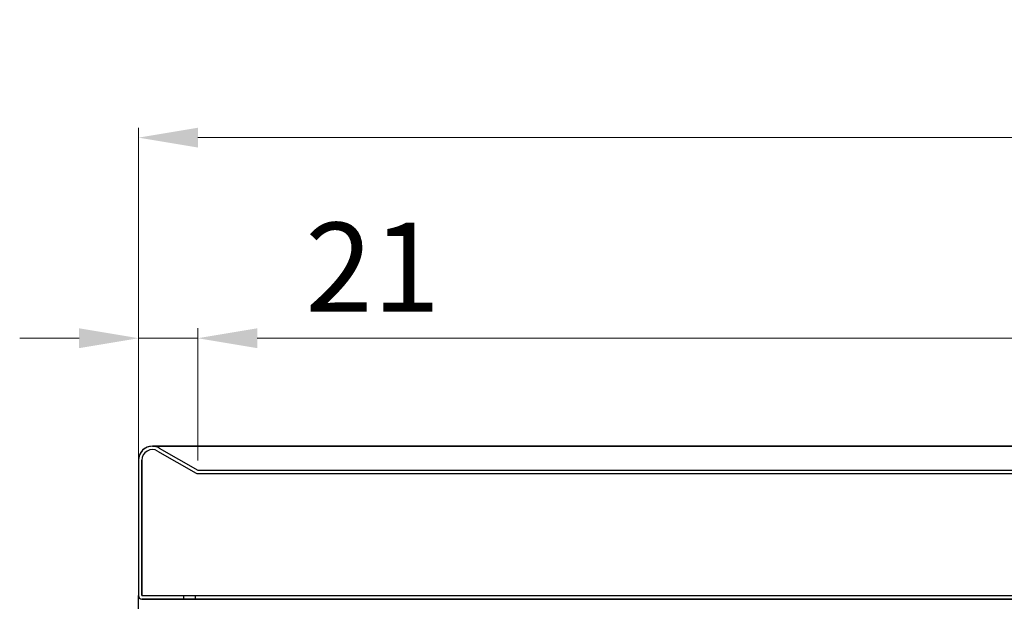
# Model space of a CAD drawing. Units: inches. Extents: x -77530 to -72386, y -80976 to -77259.
# Drawn here: x -76900 to -76552, y -79405 to -79199 of the extents above; entities that cross this region are included whole.
import ezdxf

# ---------------------------------------------------------------- set-up
doc = ezdxf.new("R2010")
doc.units = ezdxf.units.IN
doc.header["$MEASUREMENT"] = 0
doc.header["$PDSIZE"] = -10
doc.layers.add('DI', color=3, linetype='Continuous', lineweight=18)
doc.styles.get("Standard").update_dxf_attribs({"font": 'isocp.shx', "bigfont": 'GBCBIG.SHX'})
doc.dimstyles.new('AM_ISO$0', dxfattribs={"dimtxt": 3.5, "dimasz": 2.5, "dimexe": 1, "dimexo": 1, "dimgap": 1.5, "dimtad": 1, "dimdec": 1, "dimdsep": 46, "dimtxsty": 'Standard', "dimcen": 0, "dimclrd": 256, "dimclre": 256, "dimclrt": 2, "dimadec": 0, "dimazin": 2, "dimtp": 0.1, "dimtm": 0.1, "dimtfac": 0.71, "dimtdec": 1, "dimtmove": 0, "dimatfit": 3, "dimfxl": 0, "dimlwd": -1, "dimlwe": -1, "dimarcsym": 0})

# ---------------------------------------------------------------- blocks, each defined once
blk = doc.blocks.new('*D56')
at = {"layer": 'Defpoints', "color": 0, "transparency": 16777216}
for p in [(-75029.42, -79240.81), (-76858.42, -79378.71), (-75029.42, -79378.71)]:
    blk.add_point(p, dxfattribs=at)
at = {"layer": 'DI', "transparency": 16777216}
for p, q in [((-76858.42, -79375.21), (-76858.42, -79237.31)), ((-75029.42, -79375.21), (-75029.42, -79237.31)), ((-76837.42, -79240.81), (-75050.42, -79240.81))]:
    blk.add_line(p, q, dxfattribs=at)
for points in [[(-76837.42, -79237.31), (-76837.42, -79244.31), (-76858.42, -79240.81)], [(-75050.42, -79237.31), (-75050.42, -79244.31), (-75029.42, -79240.81)]]:
    blk.add_solid(points, dxfattribs=at)
at = {"layer": 'DI', "color": 2, "transparency": 16777216, "insert": (-75943.92, -79219.8), "char_height": 31.5, "attachment_point": 5}
blk.add_mtext('1829', dxfattribs=at)
blk = doc.blocks.new('sr12312312313131')
at = {"color": 4, "ltscale": 5}
for p, q in [((-82853.59, -81794.06), (-81034.37, -81794.06)), ((-82851.74, -81795.75), (-82838.16, -81803.59)), ((-82851.14, -81794.71), (-82837.56, -81802.55)), ((-82858.5, -81798.96), (-82858.5, -81846.86)), ((-82857.3, -81846.86), (-82857.3, -81798.96)), ((-82857.3, -81798.96), (-82857.3, -81846.86)), ((-82837.56, -81802.55), (-81050.4, -81802.55)), ((-82837.56, -81803.75), (-81050.08, -81803.75)), ((-82857.3, -81846.86), (-81030.67, -81846.86)), ((-82857.3, -81848.06), (-81030.67, -81848.06)), ((-82842.5, -81848.06), (-82842.5, -81846.86)), ((-82838.5, -81846.86), (-82838.5, -81848.06))]:
    blk.add_line(p, q, dxfattribs=at)
for centre, radius, start, end in [((-82853.59, -81798.96), 4.9, 60, 180), ((-82853.59, -81798.96), 3.7, 60, 180), ((-82837.56, -81802.55), 1.2, 240, 270), ((-82857.3, -81846.86), 1.2, 180, 270)]:
    blk.add_arc(centre, radius, start, end, dxfattribs=at)
blk = doc.blocks.new('*D107')
at = {"layer": 'Defpoints', "color": 0, "transparency": 16777216}
for p in [(-76837.49, -79311.69), (-76858.42, -79334.05), (-76837.49, -79358.35)]:
    blk.add_point(p, dxfattribs=at)
at = {"layer": 'DI', "transparency": 16777216}
for p, q in [((-76858.42, -79330.55), (-76858.42, -79308.19)), ((-76837.49, -79354.85), (-76837.49, -79308.19)), ((-76879.42, -79311.69), (-76900.42, -79311.69)), ((-76858.42, -79311.69), (-76837.49, -79311.69)), ((-76816.49, -79311.69), (-76755.84, -79311.69))]:
    blk.add_line(p, q, dxfattribs=at)
for points in [[(-76879.42, -79308.19), (-76879.42, -79315.19), (-76858.42, -79311.69)], [(-76816.49, -79308.19), (-76816.49, -79315.19), (-76837.49, -79311.69)]]:
    blk.add_solid(points, dxfattribs=at)
at = {"layer": 'DI', "color": 2, "transparency": 16777216, "insert": (-76775.66, -79290.69), "char_height": 31.5, "attachment_point": 5}
blk.add_mtext('21', dxfattribs=at)
blk = doc.blocks.new('*D108')
at = {"layer": 'Defpoints', "color": 0, "transparency": 16777216}
for p in [(-75050.33, -79311.69), (-76837.49, -79358.35), (-75050.33, -79358.35)]:
    blk.add_point(p, dxfattribs=at)
at = {"layer": 'DI', "transparency": 16777216}
for p, q in [((-76837.49, -79354.85), (-76837.49, -79308.19)), ((-75050.33, -79354.85), (-75050.33, -79308.19)), ((-76816.49, -79311.69), (-75071.33, -79311.69))]:
    blk.add_line(p, q, dxfattribs=at)
for points in [[(-76816.49, -79308.19), (-76816.49, -79315.19), (-76837.49, -79311.69)], [(-75071.33, -79308.19), (-75071.33, -79315.19), (-75050.33, -79311.69)]]:
    blk.add_solid(points, dxfattribs=at)
at = {"layer": 'DI', "color": 2, "transparency": 16777216, "insert": (-75943.91, -79290.69), "char_height": 31.5, "attachment_point": 5}
blk.add_mtext('1787', dxfattribs=at)

msp = doc.modelspace()

# ---------------------------------------------------------------- linework, layer by layer
at = {"ltscale": 10}
for p, q in [((-75034.32, -79349.86), (-76853.52, -79349.86)), ((-76858.42, -79354.76), (-76858.42, -79402.66)), ((-76858.42, -79411.46), (-76858.42, -79402.56)), ((-75030.62, -79403.86), (-76857.22, -79403.86))]:
    msp.add_line(p, q, dxfattribs=at)
at = {"ltscale": 5}
msp.add_arc((-76853.52, -79354.76), 4.9, 90, 180, dxfattribs=at)
at = {"ltscale": 10}
msp.add_arc((-76857.22, -79402.66), 1.2, 180, 270, dxfattribs=at)

# ---------------------------------------------------------------- block references
at = {"color": 4}
msp.add_blockref('sr12312312313131', (6000.07, 2444.2), dxfattribs=at)

# ---------------------------------------------------------------- dimensions: what is measured, and where the dimension line sits
at = {"layer": 'DI'}
for base, p1, p2, picture, middle in [((-75029.42, -79240.81), (-76858.42, -79378.71), (-75029.42, -79378.71), '*D56', (-75943.92, -79219.8)), ((-76837.49, -79311.69), (-76858.42, -79334.05), (-76837.49, -79358.35), '*D107', (-76775.66, -79290.69)), ((-75050.33, -79311.69), (-76837.49, -79358.35), (-75050.33, -79358.35), '*D108', (-75943.91, -79290.69))]:
    dim = msp.add_linear_dim(base=base, p1=p1, p2=p2, dimstyle='AM_ISO$0', override={"dimscale": 3.5, "dimtxt": 9, "dimasz": 6, "dimdec": 0}, dxfattribs=at)
    dim.commit()
    dim.dimension.update_dxf_attribs({"geometry": picture, "text_midpoint": middle})

doc.saveas('drawing.dxf')
